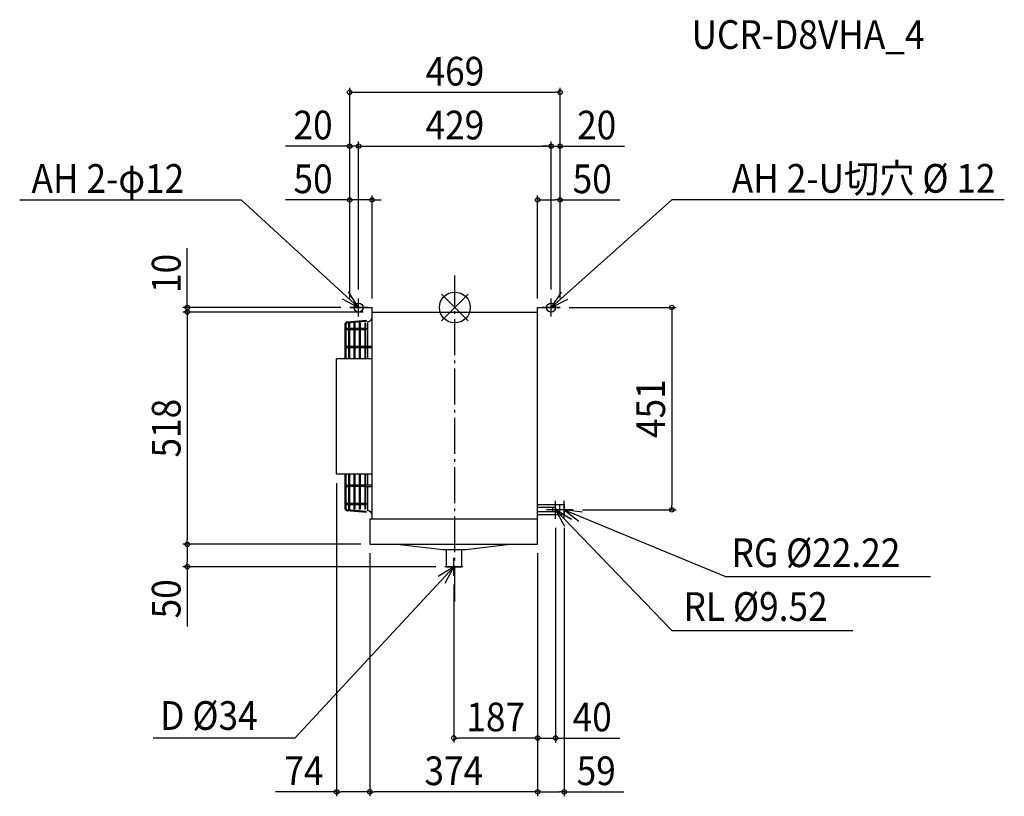
# Model space of a CAD drawing. Extents: x -970 to 1225, y -1090 to 642.
import ezdxf
from ezdxf.enums import TextEntityAlignment as Align

# ---------------------------------------------------------------- set-up
doc = ezdxf.new("R2010")
doc.units = 0
doc.header["$LTSCALE"] = 20
doc.header["$MEASUREMENT"] = 0
doc.header["$PDMODE"] = 35
doc.header["$PDSIZE"] = 100
doc.linetypes.add('DASHDOT', pattern=[5.5, 4, -0.6, 0.3, -0.6])
doc.layers.get('DEFPOINTS').update_dxf_attribs({"linetype": 'CONTINUOUS'})
for name, color, linetype in [('ARRANGE', 1, 'CONTINUOUS'), ('BASIS', 6, 'DASHDOT'), ('DETAIL', 5, 'CONTINUOUS'), ('ETC', 61, 'CONTINUOUS'), ('FIX', 11, 'CONTINUOUS'), ('NOTE', 4, 'CONTINUOUS'), ('OUTLINE', 3, 'CONTINUOUS'), ('SIZE', 30, 'CONTINUOUS')]:
    doc.layers.add(name, color=color, linetype=linetype)
doc.styles.get("Standard").update_dxf_attribs({"font": 'SIMPLEX', "width": 0.9, "bigfont": 'BIGFONT'})

msp = doc.modelspace()

# ---------------------------------------------------------------- linework, layer by layer
at = {"layer": 'ARRANGE', "color": 1, "linetype": 'Continuous'}
for p, q in [((30, 30), (-30, -30)), ((-30, 30), (30, -30))]:
    msp.add_line(p, q, dxfattribs=at)
msp.add_circle((0, 0), 34.4, dxfattribs=at)
at = {"layer": 'BASIS', "color": 6, "linetype": 'DASHDOT'}
msp.add_line((0, -655.9), (0, 71.3), dxfattribs=at)
at = {"layer": 'DEFPOINTS', "color": 7, "linetype": 'Continuous'}
for p in [(234.5, 480), (-214.5, 360), (214.5, 360), (234.5, 360), (-234.5, 240), (184.5, 240), (-234.5, 0), (-234.5, 0), (-234.5, 0), (-234.5, 0), (-214.5, 20), (-214.5, 20), (-184.5, 0), (214.5, 20), (214.5, 20), (234.5, 0), (234.5, 0), (234.5, 0), (234.5, 0), (-596.5, -10), (-184.5, -10), (-184.5, -10), (184.5, -10), (-263.5, -371.3), (483.5, -451), (-596.5, -528), (-596.5, -528), (-189.5, -528), (-189.5, -528), (-189.5, -528), (-189.5, -528), (184.5, -528), (184.5, -528), (184.5, -528), (184.5, -528), (-22.5, -578), (-2.5, -598), (-2.5, -960), (184.5, -960), (-263.5, -1080), (-189.5, -1080), (184.5, -1080)]:
    msp.add_point(p, dxfattribs=at)
at = {"layer": 'DETAIL', "color": 5, "linetype": 'Continuous'}
for p, q in [((-234.5, 0), (-184.5, 0)), ((-184.5, -472), (-184.5, 0)), ((184.5, 0), (234.5, 0)), ((184.5, -528), (184.5, 0)), ((-184.5, -10), (184.5, -10)), ((-244.5, -114.3), (-244.5, -36.5)), ((-244.5, -114.3), (-244.5, -36.5)), ((-242.5, -114.3), (-242.5, -36.5)), ((-242.5, -114.3), (-242.5, -36.5)), ((-240.4, -32), (-197.6, -28.3)), ((-240.4, -32), (-197.6, -28.3)), ((-240.2, -34), (-197.4, -30.3)), ((-240.2, -34), (-197.4, -30.3)), ((-235, -35), (-237, -35)), ((-237, -35), (-237, -114.3)), ((-235, -35), (-235, -114.3)), ((-223, -35), (-225, -35)), ((-225, -35), (-225, -114.3)), ((-223, -35), (-223, -114.3)), ((-211, -35), (-213, -35)), ((-213, -35), (-213, -114.3)), ((-211, -35), (-211, -114.3)), ((-199, -35), (-201, -35)), ((-201, -35), (-201, -114.3)), ((-199, -35), (-199, -114.3)), ((-197.6, -28.3), (-197.4, -30.3)), ((-197.6, -28.3), (-197.4, -30.3)), ((-194.5, -31.5), (-194.5, -86)), ((-194.5, -31.5), (-194.5, -86)), ((-241, -46), (-237, -46)), ((-241, -49), (-237, -49)), ((-235, -46), (-225, -46)), ((-235, -49), (-225, -49)), ((-223, -46), (-213, -46)), ((-223, -49), (-213, -49)), ((-211, -46), (-201, -46)), ((-211, -49), (-201, -49)), ((-199, -46), (-197.5, -46)), ((-199, -49), (-197.5, -49)), ((-197.5, -46), (-197.5, -49)), ((-241, -86), (-237, -86)), ((-235, -86), (-225, -86)), ((-223, -86), (-213, -86)), ((-211, -86), (-201, -86)), ((-199, -86), (-186, -86)), ((-241, -89), (-237, -89)), ((-235, -89), (-225, -89)), ((-223, -89), (-213, -89)), ((-211, -89), (-201, -89)), ((-199, -89), (-186, -89)), ((-194.5, -89), (-194.5, -114.3)), ((-263.5, -371.3), (-263.5, -114.3)), ((-186.5, -114.3), (-263.5, -114.3)), ((-184.5, -371.3), (-263.5, -371.3)), ((-244.5, -448.5), (-244.5, -371.3)), ((-242.5, -448.5), (-242.5, -371.3)), ((-242.5, -448.5), (-242.5, -371.3)), ((-237, -371.3), (-237, -450)), ((-235, -371.3), (-235, -450)), ((-225, -371.3), (-225, -450)), ((-223, -371.3), (-223, -450)), ((-213, -371.3), (-213, -450)), ((-211, -371.3), (-211, -450)), ((-201, -371.3), (-201, -450)), ((-199, -371.3), (-199, -450)), ((-194.5, -371.3), (-194.5, -396)), ((-241, -396), (-237, -396)), ((-241, -399), (-237, -399)), ((-225, -396), (-235, -396)), ((-225, -399), (-235, -399)), ((-213, -396), (-223, -396)), ((-213, -399), (-223, -399)), ((-201, -396), (-211, -396)), ((-201, -399), (-211, -399)), ((-186, -396), (-199, -396)), ((-199, -399), (-186, -399)), ((-194.5, -399), (-194.5, -453.5)), ((-194.5, -399), (-194.5, -453.5)), ((-241, -436), (-237, -436)), ((-235, -436), (-225, -436)), ((-223, -436), (-213, -436)), ((-211, -436), (-201, -436)), ((-199, -436), (-197.5, -436)), ((-197.5, -436), (-197.5, -439)), ((-241, -439), (-237, -439)), ((-197.6, -456.7), (-240.4, -453)), ((-197.6, -456.7), (-240.4, -453)), ((-197.4, -454.7), (-240.2, -451)), ((-197.4, -454.7), (-240.2, -451)), ((-235, -450), (-237, -450)), ((-235, -439), (-225, -439)), ((-223, -450), (-225, -450)), ((-223, -439), (-213, -439)), ((-211, -450), (-213, -450)), ((-211, -439), (-201, -439)), ((-199, -450), (-201, -450)), ((-199, -439), (-197.5, -439)), ((-197.6, -456.7), (-197.4, -454.7)), ((-197.6, -456.7), (-197.4, -454.7)), ((243.5, -439.9), (184.5, -439.9)), ((224.5, -446.2), (184.5, -446.2)), ((224.5, -455.8), (184.5, -455.8)), ((217.5, -446.2), (217.5, -455.8)), ((224.5, -446.2), (224.5, -455.8)), ((233.5, -439.9), (233.5, -462.1)), ((243.5, -439.9), (243.5, -462.1)), ((184.5, -472), (-189.5, -472)), ((-189.5, -472), (-189.5, -528)), ((243.5, -462.1), (184.5, -462.1)), ((-189.5, -528), (184.5, -528)), ((-128.4, -528), (-27.7, -539.6)), ((-27.7, -539.6), (24.1, -539.4)), ((-19.5, -539.6), (-19.5, -578)), ((14.5, -539.4), (14.5, -578)), ((14.5, -539.4), (14.5, -557.8)), ((14.5, -539.4), (14.5, -557.8)), ((24.1, -539.4), (123, -528)), ((-19.5, -578), (14.5, -578))]:
    msp.add_line(p, q, dxfattribs=at)
for centre, radius, start, end in [((-194.5, -21.5), 10, 270, 0), ((-240, -36.5), 4.5, 95, 180), ((-240, -36.5), 4.5, 95, 180), ((-240, -36.5), 2.5, 95, 180), ((-240, -36.5), 2.5, 95, 180), ((-241, -47.5), 1.5, 90, 270), ((-241, -87.5), 1.5, 90, 270), ((-186, -87.5), 1.5, 270, 90), ((-241, -397.5), 1.5, 90, 270), ((-186, -397.5), 1.5, 270, 90), ((-241, -437.5), 1.5, 90, 270), ((-240, -448.5), 4.5, 180, 265), ((-240, -448.5), 4.5, 180, 265), ((-240, -448.5), 2.5, 180, 265), ((-194.5, -463.5), 10, 0, 90), ((-194.5, -463.5), 10, 0, 90)]:
    msp.add_arc(centre, radius, start, end, dxfattribs=at)
at = {"layer": 'FIX', "color": 11, "linetype": 'Continuous'}
for centre in [(-214.5, 0), (214.5, 0)]:
    msp.add_circle(centre, 10, dxfattribs=at)
at = {"layer": 'NOTE', "color": 4, "linetype": 'Continuous'}
for p, q in [((-970.1, 240), (-476.5, 240)), ((-214.5, 0), (-476.5, 240)), ((214.5, 0), (483.5, 240)), ((1224.7, 240), (483.5, 240)), ((-214.5, 0), (-236.8, 34.9)), ((237.2, 34.6), (214.5, 0)), ((-251.2, 19.1), (-214.5, 0)), ((-194.5, 0), (-234.5, 0)), ((-214.5, -20), (-214.5, 20)), ((234.5, 0), (194.5, 0)), ((214.5, -20), (214.5, 20)), ((214.5, 0), (251.5, 18.6)), ((224.5, -471), (224.5, -431)), ((243.5, -471), (243.5, -431)), ((244.5, -451), (204.5, -451)), ((263.5, -451), (223.5, -451)), ((260, -472.4), (224.5, -451)), ((224.5, -451), (244.5, -487.2)), ((224.5, -451), (483.5, -720)), ((284.6, -456.4), (243.5, -451)), ((243.5, -451), (276.3, -476.2)), ((243.5, -451), (603.5, -600)), ((-2.5, -598), (-2.5, -558)), ((-2.5, -578), (-356.5, -960)), ((-2.5, -578), (-37.5, -600.1)), ((17.5, -578), (-22.5, -578)), ((-21.8, -614.6), (-2.5, -578)), ((603.5, -600), (1060.1, -600)), ((483.5, -720), (887.3, -720)), ((-356.5, -960), (-672.2, -960))]:
    msp.add_line(p, q, dxfattribs=at)
at = {"layer": 'OUTLINE', "color": 3, "linetype": 'Continuous'}
for p, q in [((-184.5, -10), (184.5, -10)), ((-184.5, -472), (-184.5, -10)), ((184.5, -528), (184.5, -10)), ((184.5, -472), (-189.5, -472)), ((-189.5, -472), (-189.5, -528)), ((-189.5, -528), (184.5, -528))]:
    msp.add_line(p, q, dxfattribs=at)
at = {"layer": 'SIZE', "color": 30, "linetype": 'Continuous'}
for p, q in [((-234.5, 20), (-234.5, 490)), ((234.5, 20), (234.5, 490)), ((-234.5, 480), (-224.5, 480)), ((-224.5, 480), (224.5, 480)), ((234.5, 480), (224.5, 480)), ((-244.5, 360), (-377.8, 360)), ((-234.5, 360), (-244.5, 360)), ((-234.5, 20), (-234.5, 370)), ((-214.5, 360), (-234.5, 360)), ((-214.5, 40), (-214.5, 370)), ((-214.5, 40), (-214.5, 370)), ((-214.5, 360), (-204.5, 360)), ((-214.5, 360), (-204.5, 360)), ((-204.5, 360), (-194.5, 360)), ((-204.5, 360), (204.5, 360)), ((204.5, 360), (194.5, 360)), ((214.5, 360), (204.5, 360)), ((214.5, 360), (204.5, 360)), ((214.5, 40), (214.5, 370)), ((214.5, 40), (214.5, 370)), ((214.5, 360), (234.5, 360)), ((234.5, 20), (234.5, 370)), ((234.5, 360), (244.5, 360)), ((244.5, 360), (377.8, 360)), ((-234.5, 20), (-234.5, 250)), ((-184.5, 20), (-184.5, 250)), ((184.5, 20), (184.5, 250)), ((234.5, 20), (234.5, 250)), ((-244.5, 240), (-377.8, 240)), ((-234.5, 240), (-244.5, 240)), ((-184.5, 240), (-234.5, 240)), ((-184.5, 240), (-174.5, 240)), ((-174.5, 240), (-164.5, 240)), ((184.5, 240), (194.5, 240)), ((194.5, 240), (224.5, 240)), ((234.5, 240), (224.5, 240)), ((234.5, 240), (367.8, 240)), ((-596.5, 10), (-596.5, 132.3)), ((-254.5, 0), (-606.5, 0)), ((-596.5, 0), (-596.5, 10)), ((-596.5, -10), (-596.5, 0)), ((254.5, 0), (493.5, 0)), ((483.5, 0), (483.5, -10)), ((-204.5, -10), (-606.5, -10)), ((-204.5, -10), (-606.5, -10)), ((-596.5, -10), (-596.5, -20)), ((-596.5, -10), (-596.5, -20)), ((-596.5, -20), (-596.5, -518)), ((-596.5, -20), (-596.5, -30)), ((483.5, -10), (483.5, -441)), ((-263.5, -391.3), (-263.5, -1090)), ((284.5, -451), (493.5, -451)), ((483.5, -451), (483.5, -441)), ((224.5, -491), (224.5, -970)), ((243.5, -491), (243.5, -1090)), ((-596.5, -528), (-596.5, -518)), ((-209.5, -528), (-606.5, -528)), ((-209.5, -528), (-606.5, -528)), ((-596.5, -528), (-596.5, -538)), ((-596.5, -538), (-596.5, -568)), ((-189.5, -548), (-189.5, -1090)), ((-189.5, -548), (-189.5, -1090)), ((184.5, -548), (184.5, -1090)), ((184.5, -548), (184.5, -970)), ((184.5, -548), (184.5, -1090)), ((184.5, -548), (184.5, -970)), ((-596.5, -578), (-596.5, -568)), ((-42.5, -578), (-606.5, -578)), ((-596.5, -578), (-596.5, -711.3)), ((-2.5, -618), (-2.5, -970)), ((-2.5, -960), (7.5, -960)), ((174.5, -960), (7.5, -960)), ((174.5, -960), (164.5, -960)), ((184.5, -960), (174.5, -960)), ((184.5, -960), (174.5, -960)), ((184.5, -960), (224.5, -960)), ((224.5, -960), (234.5, -960)), ((234.5, -960), (367.8, -960)), ((-263.5, -1080), (-399.5, -1080)), ((-263.5, -1080), (-253.5, -1080)), ((-199.5, -1080), (-253.5, -1080)), ((-189.5, -1080), (-199.5, -1080)), ((-189.5, -1080), (-179.5, -1080)), ((174.5, -1080), (-179.5, -1080)), ((184.5, -1080), (174.5, -1080)), ((184.5, -1080), (194.5, -1080)), ((194.5, -1080), (233.5, -1080)), ((243.5, -1080), (233.5, -1080)), ((243.5, -1080), (376.8, -1080))]:
    msp.add_line(p, q, dxfattribs=at)
for centre in [(-234.5, 480), (234.5, 480), (-234.5, 360), (-214.5, 360), (-214.5, 360), (214.5, 360), (214.5, 360), (234.5, 360), (-234.5, 240), (-184.5, 240), (184.5, 240), (234.5, 240), (-596.5, 0), (483.5, 0), (-596.5, -10), (-596.5, -10), (483.5, -451), (-596.5, -528), (-596.5, -528), (-596.5, -578), (-2.5, -960), (184.5, -960), (184.5, -960), (224.5, -960), (-263.5, -1080), (-189.5, -1080), (-189.5, -1080), (184.5, -1080), (184.5, -1080), (243.5, -1080)]:
    msp.add_circle(centre, 5, dxfattribs=at)

# ---------------------------------------------------------------- texts
at = {"layer": 'ETC', "color": 61, "linetype": 'Continuous', "width": 0.9}
msp.add_text('UCR-D8VHA_4', height=64, dxfattribs=at).set_placement((527.6, 576.8))
at = {"layer": 'NOTE', "color": 4, "linetype": 'Continuous', "width": 0.9}
msp.add_text('AH 2-U切穴 %%C 12', height=64, rotation=359.9989, dxfattribs=at).set_placement((1205.2, 256.1), align=Align.RIGHT)
for s, p in [('AH 2-φ12', (-943.7, 255.8)), ('RG %%C22.22', (616.7, -578.8)), ('RL %%C9.52', (509.7, -698.8)), ('D %%C34', (-656.9, -941.8))]:
    msp.add_text(s, height=64, dxfattribs=at).set_placement(p)
at = {"layer": 'SIZE', "color": 30, "linetype": 'Continuous', "width": 0.9}
for s, p in [('469', (0, 495)), ('20', (-316.1, 375)), ('429', (0, 375)), ('20', (316.1, 375)), ('50', (-316.1, 255)), ('50', (306.1, 255)), ('187', (91, -945)), ('40', (306.1, -945)), ('74', (-336.5, -1065)), ('374', (-2.5, -1065)), ('59', (315.1, -1065))]:
    msp.add_text(s, height=64, dxfattribs=at).set_placement(p, align=Align.CENTER)
for s, p in [('10', (-611.5, 76.1)), ('451', (468.5, -225.5)), ('518', (-611.5, -269)), ('50', (-611.5, -649.6))]:
    msp.add_text(s, height=64, rotation=90, dxfattribs=at).set_placement(p, align=Align.CENTER)

doc.saveas('drawing.dxf')
